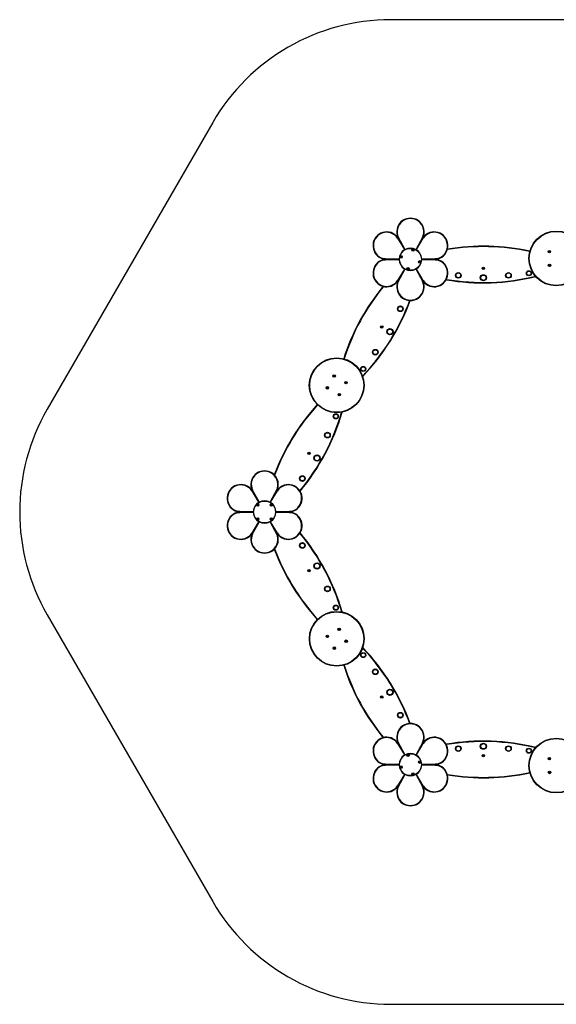
# Model space of a CAD drawing. Units: millimetres. Extents: x 0.03 to 0.186, y 0.091 to 0.235.
# Drawn here: x 0.03 to 0.108, y 0.091 to 0.235 of the extents above; entities that cross this region are included whole.
import ezdxf

# ---------------------------------------------------------------- set-up
doc = ezdxf.new("R2010")
doc.units = ezdxf.units.MM

msp = doc.modelspace()

# ---------------------------------------------------------------- linework, layer by layer
at = {"color": 7, "linetype": 'Continuous', "lineweight": 25}
for p, q in [((0.1323490818, 0.2345456208), (0.0840677984, 0.2345456208)), ((0.0580870374, 0.2195456208), (0.0339463933, 0.1777328051)), ((0.0848700435, 0.2030164708), (0.085065778, 0.2026907171)), ((0.0851752026, 0.2027538956), (0.0849909575, 0.2030862845)), ((0.085065778, 0.2026907171), (0.0860651787, 0.2010274352)), ((0.0861159475, 0.2010567487), (0.0851752026, 0.2027538956)), ((0.0886851902, 0.2027538956), (0.0877444465, 0.2010567487)), ((0.0877952154, 0.2010274352), (0.088794616, 0.2026907171)), ((0.0888694353, 0.2030862845), (0.0886851902, 0.2027538956)), ((0.088794616, 0.2026907171), (0.0889903493, 0.2030164708)), ((0.0833107837, 0.1996509803), (0.0829308064, 0.1996576131)), ((0.0852509291, 0.1996171154), (0.0833107837, 0.1996509803)), ((0.0855072434, 0.1999429048), (0.0855262478, 0.1999976672)), ((0.0855451687, 0.1998990668), (0.0855072434, 0.1999429048)), ((0.0855262478, 0.1999976672), (0.085583175, 0.2000085915)), ((0.0856020959, 0.1999099911), (0.0855451687, 0.1998990668)), ((0.085583175, 0.2000085915), (0.0856210978, 0.1999647535)), ((0.0856210978, 0.1999647535), (0.0856020959, 0.1999099911)), ((0.0872382553, 0.2009538282), (0.0872672398, 0.2010040296)), ((0.0872672398, 0.2009036292), (0.0872382553, 0.2009538282)), ((0.0872672398, 0.2010040296), (0.0873252042, 0.2010040296)), ((0.0873252042, 0.2009036292), (0.0872672398, 0.2009036292)), ((0.0873252042, 0.2010040296), (0.0873541887, 0.2009538282)), ((0.0873541887, 0.2009538282), (0.0873252042, 0.2009036292)), ((0.0905496092, 0.1996509803), (0.0886094649, 0.1996171154)), ((0.0909295876, 0.1996576131), (0.0905496092, 0.1996509803)), ((0.107141708, 0.2006856073), (0.1071486742, 0.200743152)), ((0.107188061, 0.2006508006), (0.107141708, 0.2006856073)), ((0.1071486742, 0.200743152), (0.1072019935, 0.2007658924)), ((0.1072413804, 0.2006735409), (0.107188061, 0.2006508006)), ((0.1072019935, 0.2007658924), (0.1072483466, 0.200731088)), ((0.1072483466, 0.200731088), (0.1072413804, 0.2006735409)), ((0.0829308064, 0.1995179928), (0.0833107837, 0.1995246256)), ((0.0833107837, 0.1995246256), (0.0852509291, 0.1995584906)), ((0.086510938, 0.1981988395), (0.0865176876, 0.1982564105)), ((0.0865176876, 0.1982564105), (0.0865709217, 0.1982793487)), ((0.0865709217, 0.1982793487), (0.0866174062, 0.198244716)), ((0.0866174062, 0.198244716), (0.0866106541, 0.1981871451)), ((0.0882429154, 0.1992445482), (0.088289289, 0.1992793287)), ((0.0882498498, 0.1991869987), (0.0882429154, 0.1992445482)), ((0.0883031555, 0.1991642274), (0.0882498498, 0.1991869987)), ((0.088289289, 0.1992793287), (0.0883425947, 0.1992565573)), ((0.0883495291, 0.1991990079), (0.0883031555, 0.1991642274)), ((0.0883425947, 0.1992565573), (0.0883495291, 0.1991990079)), ((0.0886094649, 0.1995584906), (0.0905496092, 0.1995246256)), ((0.0905496092, 0.1995246256), (0.0909295876, 0.1995179928)), ((0.1071547799, 0.1987047208), (0.1071804953, 0.1987566699)), ((0.1071869119, 0.1986564745), (0.1071547799, 0.1987047208)), ((0.1071804953, 0.1987566699), (0.1072383427, 0.1987603749)), ((0.1072447594, 0.1986601795), (0.1071869119, 0.1986564745)), ((0.1072383427, 0.1987603749), (0.1072704748, 0.1987121285)), ((0.1072704748, 0.1987121285), (0.1072447594, 0.1986601795)), ((0.0860651787, 0.1981481708), (0.085065778, 0.1964848889)), ((0.0851752026, 0.1964217104), (0.0861159475, 0.1981188596)), ((0.08655742, 0.1981642069), (0.086510938, 0.1981988395)), ((0.0866106541, 0.1981871451), (0.08655742, 0.1981642069)), ((0.0877444465, 0.1981188596), (0.0886851902, 0.1964217104)), ((0.088794616, 0.1964848889), (0.0877952154, 0.1981481708)), ((0.085065778, 0.1964848889), (0.0848700435, 0.1961591352)), ((0.0849909575, 0.1960893239), (0.0851752026, 0.1964217104)), ((0.0886851902, 0.1964217104), (0.0888694353, 0.1960893239)), ((0.0889903493, 0.1961591352), (0.088794616, 0.1964848889)), ((0.0757426102, 0.1825689722), (0.075757869, 0.1826248933)), ((0.0757834108, 0.1825277973), (0.0757426102, 0.1825689722)), ((0.075757869, 0.1826248933), (0.075813926, 0.1826396407)), ((0.0758394702, 0.1825425435), (0.0757834108, 0.1825277973)), ((0.075813926, 0.1826396407), (0.0758547266, 0.1825984658)), ((0.0758547266, 0.1825984658), (0.0758394702, 0.1825425435)), ((0.0774822505, 0.1816083814), (0.0775189765, 0.1816532291)), ((0.0775027259, 0.1815541531), (0.0774822505, 0.1816083814)), ((0.0775599273, 0.1815447701), (0.0775027259, 0.1815541531)), ((0.0775189765, 0.1816532291), (0.0775761779, 0.1816438461)), ((0.0775966533, 0.1815896178), (0.0775599273, 0.1815447701)), ((0.0775761779, 0.1816438461), (0.0775966533, 0.1815896178)), ((0.0747606309, 0.1808201946), (0.0747675975, 0.1808777405)), ((0.0748069842, 0.1807853891), (0.0747606309, 0.1808201946)), ((0.0747675975, 0.1808777405), (0.074820915, 0.1809004809)), ((0.0748603018, 0.1808081294), (0.0748069842, 0.1807853891)), ((0.074820915, 0.1809004809), (0.0748672684, 0.1808656753)), ((0.0748672684, 0.1808656753), (0.0748603018, 0.1808081294)), ((0.0764968856, 0.1798545111), (0.0765226014, 0.1799064602)), ((0.0765290172, 0.1798062659), (0.0764968856, 0.1798545111)), ((0.0765226014, 0.1799064602), (0.0765804489, 0.1799101652)), ((0.0765868647, 0.179809971), (0.0765290172, 0.1798062659)), ((0.0765804489, 0.1799101652), (0.0766125806, 0.17986192)), ((0.0766125806, 0.17986192), (0.0765868647, 0.179809971)), ((0.0635918029, 0.1661614744), (0.063787535, 0.1658357201)), ((0.0638969596, 0.1658988972), (0.0637127145, 0.166231284)), ((0.063787535, 0.1658357201), (0.0647869332, 0.1641724379)), ((0.0648377068, 0.1642017497), (0.0638969596, 0.1658988972)), ((0.0674069484, 0.1658988972), (0.0664662011, 0.1642017497)), ((0.0665169747, 0.1641724379), (0.0675163729, 0.1658357201)), ((0.0675911935, 0.166231284), (0.0674069484, 0.1658988972)), ((0.0675163729, 0.1658357201), (0.0677121051, 0.1661614744)), ((0.0645939858, 0.1637328051), (0.0646229728, 0.1637830051)), ((0.0646229728, 0.1637830051), (0.0646809371, 0.1637830051)), ((0.0646809371, 0.1637830051), (0.0647099192, 0.1637328051)), ((0.0665986474, 0.1637555753), (0.0666450198, 0.1637903549)), ((0.0666055806, 0.1636980255), (0.0665986474, 0.1637555753)), ((0.0666450198, 0.1637903549), (0.0666983254, 0.1637675847)), ((0.0666983254, 0.1637675847), (0.0667052586, 0.1637100349)), ((0.0620325406, 0.1627959822), (0.0616525634, 0.1628026147)), ((0.0616525634, 0.1626629955), (0.0620325406, 0.162669628)), ((0.0639726861, 0.1627621169), (0.0620325406, 0.1627959822)), ((0.0620325406, 0.162669628), (0.0639726861, 0.1627034934)), ((0.0646229728, 0.1636826051), (0.0645939858, 0.1637328051)), ((0.0646809371, 0.1636826051), (0.0646229728, 0.1636826051)), ((0.0647099192, 0.1637328051), (0.0646809371, 0.1636826051)), ((0.0666588862, 0.1636752554), (0.0666055806, 0.1636980255)), ((0.0667052586, 0.1637100349), (0.0666588862, 0.1636752554)), ((0.0692713673, 0.1627959822), (0.0673312218, 0.1627621169)), ((0.0673312218, 0.1627034934), (0.0692713673, 0.162669628)), ((0.0696513446, 0.1628026147), (0.0692713673, 0.1627959822)), ((0.0692713673, 0.162669628), (0.0696513446, 0.1626629955)), ((0.0647869332, 0.1612931724), (0.063787535, 0.1596298901)), ((0.0638969596, 0.1595667131), (0.0648377068, 0.1612638606)), ((0.0645950253, 0.1617218811), (0.0646140321, 0.1617766437)), ((0.064632953, 0.1616780426), (0.0645950253, 0.1617218811)), ((0.0646140321, 0.1617766437), (0.0646709569, 0.1617875676)), ((0.0646898778, 0.1616889666), (0.064632953, 0.1616780426)), ((0.0646709569, 0.1617875676), (0.0647088797, 0.1617437291)), ((0.0647088797, 0.1617437291), (0.0646898778, 0.1616889666)), ((0.0664662011, 0.1612638606), (0.0674069484, 0.1595667131)), ((0.0675163729, 0.1596298901), (0.0665169747, 0.1612931724)), ((0.0665987189, 0.161709866), (0.0666054709, 0.1617674375)), ((0.066645201, 0.1616752337), (0.0665987189, 0.161709866)), ((0.0666054709, 0.1617674375), (0.066658705, 0.1617903766)), ((0.0666984351, 0.1616981727), (0.066645201, 0.1616752337)), ((0.066658705, 0.1617903766), (0.0667051871, 0.1617557443)), ((0.0667051871, 0.1617557443), (0.0666984351, 0.1616981727)), ((0.063787535, 0.1596298901), (0.0635918029, 0.1593041358)), ((0.0637127145, 0.1592343263), (0.0638969596, 0.1595667131)), ((0.0674069484, 0.1595667131), (0.0675911935, 0.1592343263)), ((0.0677121051, 0.1593041358), (0.0675163729, 0.1596298901)), ((0.0339463933, 0.1477328051), (0.0580870374, 0.1059199895)), ((0.0764781411, 0.1456151618), (0.0765148671, 0.1456600095)), ((0.0764986165, 0.1455609335), (0.0764781411, 0.1456151618)), ((0.0765558179, 0.1455515505), (0.0764986165, 0.1455609335)), ((0.0765148671, 0.1456600095), (0.0765720685, 0.1456506265)), ((0.0765925439, 0.1455963982), (0.0765558179, 0.1455515505)), ((0.0765720685, 0.1456506265), (0.0765925439, 0.1455963982)), ((0.0747561009, 0.1445758296), (0.0747713573, 0.1446317519)), ((0.0747969015, 0.1445346547), (0.0747561009, 0.1445758296)), ((0.0747713573, 0.1446317519), (0.0748274167, 0.1446464981)), ((0.0748529585, 0.1445494021), (0.0747969015, 0.1445346547)), ((0.0748274167, 0.1446464981), (0.0748682173, 0.1446053232)), ((0.0748682173, 0.1446053232), (0.0748529585, 0.1445494021)), ((0.077492698, 0.1438788916), (0.0775184138, 0.1439308418)), ((0.0775248297, 0.1438306464), (0.077492698, 0.1438788916)), ((0.0775184138, 0.1439308418), (0.0775762613, 0.1439345456)), ((0.0775826772, 0.1438343514), (0.0775248297, 0.1438306464)), ((0.0775762613, 0.1439345456), (0.077608393, 0.1438863004)), ((0.077608393, 0.1438863004), (0.0775826772, 0.1438343514)), ((0.0757740434, 0.1428446532), (0.0757810099, 0.1429021991)), ((0.0758203967, 0.1428098465), (0.0757740434, 0.1428446532)), ((0.0757810099, 0.1429021991), (0.0758343275, 0.1429249383)), ((0.0758737142, 0.1428325869), (0.0758203967, 0.1428098465)), ((0.0758343275, 0.1429249383), (0.0758806808, 0.1428901328)), ((0.0758806808, 0.1428901328), (0.0758737142, 0.1428325869)), ((0.0848700435, 0.129306475), (0.085065778, 0.1289807213)), ((0.0851752026, 0.1290438999), (0.0849909575, 0.1293762864)), ((0.0888694353, 0.1293762864), (0.0886851902, 0.1290438999)), ((0.088794616, 0.1289807213), (0.0889903493, 0.129306475)), ((0.085065778, 0.1289807213), (0.0860651787, 0.1273174394)), ((0.0861159475, 0.1273467506), (0.0851752026, 0.1290438999)), ((0.0886851902, 0.1290438999), (0.0877444465, 0.1273467506)), ((0.0877952154, 0.1273174394), (0.088794616, 0.1289807213)), ((0.0865108641, 0.1272666014), (0.0865572388, 0.1273013819)), ((0.0865177996, 0.127209052), (0.0865108641, 0.1272666014)), ((0.0865711053, 0.127186283), (0.0865177996, 0.127209052)), ((0.0865572388, 0.1273013819), (0.0866105445, 0.127278613)), ((0.0866174777, 0.1272210611), (0.0865711053, 0.127186283)), ((0.0866105445, 0.127278613), (0.0866174777, 0.1272210611)), ((0.1071471287, 0.1267489685), (0.1071838547, 0.126793815)), ((0.1071676043, 0.1266947378), (0.1071471287, 0.1267489685)), ((0.1072248059, 0.126685356), (0.1071676043, 0.1266947378)), ((0.1071838547, 0.126793815), (0.1072410563, 0.1267844332)), ((0.107261532, 0.1267302025), (0.1072248059, 0.126685356)), ((0.1072410563, 0.1267844332), (0.107261532, 0.1267302025)), ((0.0833107837, 0.1259409846), (0.0829308064, 0.1259476174)), ((0.0829308064, 0.1258079971), (0.0833107837, 0.1258146299)), ((0.0852509291, 0.1259071196), (0.0833107837, 0.1259409846)), ((0.0833107837, 0.1258146299), (0.0852509291, 0.1258484949)), ((0.0855062063, 0.1255117811), (0.0855351885, 0.1255619825)), ((0.0855351885, 0.1254615821), (0.0855062063, 0.1255117811)), ((0.0855351885, 0.1255619825), (0.0855931552, 0.1255619825)), ((0.0855931552, 0.1254615821), (0.0855351885, 0.1254615821)), ((0.0855931552, 0.1255619825), (0.0856221373, 0.1255117811)), ((0.0856221373, 0.1255117811), (0.0855931552, 0.1254615821)), ((0.0882429881, 0.1262208928), (0.088249739, 0.1262784637)), ((0.0882894714, 0.1261862601), (0.0882429881, 0.1262208928)), ((0.088249739, 0.1262784637), (0.0883029731, 0.1263014043)), ((0.0883427055, 0.1262092007), (0.0882894714, 0.1261862601)), ((0.0883029731, 0.1263014043), (0.0883494563, 0.1262667717)), ((0.0883494563, 0.1262667717), (0.0883427055, 0.1262092007)), ((0.0905496092, 0.1259409846), (0.0886094649, 0.1259071196)), ((0.0886094649, 0.1258484949), (0.0905496092, 0.1258146299)), ((0.0909295876, 0.1259476174), (0.0905496092, 0.1259409846)), ((0.0905496092, 0.1258146299), (0.0909295876, 0.1258079971)), ((0.0860651787, 0.1244381751), (0.085065778, 0.1227748932)), ((0.0851752026, 0.1227117146), (0.0861159475, 0.1244088615)), ((0.0872392948, 0.1245008577), (0.0872582991, 0.1245556201)), ((0.08727722, 0.1244570197), (0.0872392948, 0.1245008577)), ((0.0872582991, 0.1245556201), (0.0873152263, 0.1245665444)), ((0.0873341472, 0.124467944), (0.08727722, 0.1244570197)), ((0.0873152263, 0.1245665444), (0.0873531492, 0.1245227064)), ((0.0873531492, 0.1245227064), (0.0873341472, 0.124467944)), ((0.0877444465, 0.1244088615), (0.0886851902, 0.1227117146)), ((0.088794616, 0.1227748932), (0.0877952154, 0.1244381751)), ((0.1071658716, 0.1247249163), (0.1071811297, 0.1247808374)), ((0.1072066723, 0.1246837414), (0.1071658716, 0.1247249163)), ((0.1071811297, 0.1247808374), (0.1072371884, 0.1247955836)), ((0.107262731, 0.1246984876), (0.1072066723, 0.1246837414)), ((0.1072371884, 0.1247955836), (0.1072779891, 0.1247544111)), ((0.1072779891, 0.1247544111), (0.107262731, 0.1246984876)), ((0.085065778, 0.1227748932), (0.0848700435, 0.1224491395)), ((0.0849909575, 0.1223793257), (0.0851752026, 0.1227117146)), ((0.0886851902, 0.1227117146), (0.0888694353, 0.1223793257)), ((0.0889903493, 0.1224491395), (0.088794616, 0.1227748932)), ((0.0840677984, 0.0909199895), (0.1323490818, 0.0909199895))]:
    msp.add_line(p, q, dxfattribs=at)
for centre, radius in [((0.1082037886, 0.1997171859), 0.004), ((0.1082037886, 0.1997171859), 0.00394), ((0.086930197, 0.1995878033), 0.0016), ((0.0872962224, 0.2009538287), 0.000173), ((0.0872962224, 0.2009538287), 0.0001557), ((0.0855641716, 0.1999538287), 0.000173), ((0.0855641716, 0.1999538287), 0.0001557), ((0.1071950273, 0.2007083472), 0.0001792), ((0.1071950273, 0.2007083472), 0.0001557), ((0.0865641716, 0.1982217779), 0.000173), ((0.0865641716, 0.1982217779), 0.0001557), ((0.0882962224, 0.1992217779), 0.000173), ((0.0882962224, 0.1992217779), 0.0001557), ((0.0975693185, 0.1982678033), 0.000173), ((0.0975693185, 0.1982678033), 9e-05), ((0.1072126273, 0.1987084246), 0.0001792), ((0.1072126273, 0.1987084246), 0.0001557), ((0.0939107932, 0.1972518808), 0.0004123792084572), ((0.0939107932, 0.1972518808), 0.0003523792084572), ((0.0975693185, 0.1968995016), 0.0004495851905887), ((0.0975693185, 0.1968995016), 0.0003895851905887), ((0.1012278438, 0.1972518808), 0.0004123792084572), ((0.1012278438, 0.1972518808), 0.0003523792084572), ((0.104212703, 0.1975628036), 0.0003709228309916), ((0.104212703, 0.1975628036), 0.0003109228309916), ((0.0854628671, 0.1923744684), 0.0004123792084572), ((0.0854628671, 0.1923744684), 0.0003523792084572), ((0.0827537897, 0.1897140538), 0.000173), ((0.0827537897, 0.1897140538), 9e-05), ((0.0839387738, 0.1890299029), 0.0004495851905887), ((0.0839387738, 0.1890299029), 0.0003895851905887), ((0.0818043418, 0.1860377166), 0.0004123792084572), ((0.0818043418, 0.1860377166), 0.0003523792084572), ((0.076176701, 0.1812209672), 0.004), ((0.076176701, 0.1812209672), 0.00394), ((0.0800426451, 0.1836082142), 0.0003709228309916), ((0.0800426451, 0.1836082142), 0.0003109228309916), ((0.0757986687, 0.1825837187), 0.0001792), ((0.0757986687, 0.1825837187), 0.0001557), ((0.0748139495, 0.1808429349), 0.0001792), ((0.0748139495, 0.1808429349), 0.0001557), ((0.0775394525, 0.1815989995), 0.0001792), ((0.0775394525, 0.1815989995), 0.0001557), ((0.0765547333, 0.1798582157), 0.0001792), ((0.0765547333, 0.1798582157), 0.0001557), ((0.0760469081, 0.1766873945), 0.0003709228309917), ((0.0760469081, 0.1766873945), 0.0003109228309917), ((0.0748237456, 0.1739469693), 0.0004123792084572), ((0.0748237456, 0.1739469693), 0.0003523792084572), ((0.0721146681, 0.1712865547), 0.000173), ((0.0721146681, 0.1712865547), 9e-05), ((0.0732996522, 0.1706024038), 0.0004495851905887), ((0.0732996522, 0.1706024038), 0.0003895851905887), ((0.0711652202, 0.1676102175), 0.0004123792084572), ((0.0711652202, 0.1676102175), 0.0003523792084572), ((0.0656519538, 0.1627328051), 0.0016), ((0.0646519538, 0.1637328051), 0.000173), ((0.0646519538, 0.1637328051), 0.0001557), ((0.0666519538, 0.1637328051), 0.000173), ((0.0666519538, 0.1637328051), 0.0001557), ((0.0646519538, 0.1617328051), 0.000173), ((0.0646519538, 0.1617328051), 0.0001557), ((0.0666519538, 0.1617328051), 0.000173), ((0.0666519538, 0.1617328051), 0.0001557), ((0.0711652202, 0.1578553927), 0.0004123792084572), ((0.0711652202, 0.1578553927), 0.0003523792084572), ((0.0732996522, 0.1548632065), 0.0004495851905887), ((0.0732996522, 0.1548632065), 0.0003895851905887), ((0.0721146681, 0.1541790556), 0.000173), ((0.0721146681, 0.1541790556), 9e-05), ((0.0748237456, 0.151518641), 0.0004123792084572), ((0.0748237456, 0.151518641), 0.0003523792084572), ((0.0761813525, 0.1442365864), 0.004), ((0.0761813525, 0.1442365864), 0.00394), ((0.0760469081, 0.1487782157), 0.0003709228309917), ((0.0760469081, 0.1487782157), 0.0003109228309917), ((0.0765353427, 0.1456057799), 0.0001792), ((0.0765353427, 0.1456057799), 0.0001557), ((0.074812159, 0.1445905766), 0.0001792), ((0.074812159, 0.1445905766), 0.0001557), ((0.0775505461, 0.1438825962), 0.0001792), ((0.0775505461, 0.1438825962), 0.0001557), ((0.0758273623, 0.1428673928), 0.0001792), ((0.0758273623, 0.1428673928), 0.0001557), ((0.0800426451, 0.1418573961), 0.0003709228309916), ((0.0800426451, 0.1418573961), 0.0003109228309916), ((0.0818043418, 0.1394278936), 0.0004123792084572), ((0.0818043418, 0.1394278936), 0.0003523792084572), ((0.0839387738, 0.1364357074), 0.0004495851905887), ((0.0839387738, 0.1364357074), 0.0003895851905887), ((0.0827537897, 0.1357515565), 0.000173), ((0.0827537897, 0.1357515565), 9e-05), ((0.0854628671, 0.1330911419), 0.0004123792084572), ((0.0854628671, 0.1330911419), 0.0003523792084572), ((0.1082130916, 0.1257484243), 0.004), ((0.1082130916, 0.1257484243), 0.00394), ((0.0939107932, 0.1282137295), 0.0004123792084572), ((0.0939107932, 0.1282137295), 0.0003523792084572), ((0.0975693185, 0.1285661087), 0.0004495851905887), ((0.0975693185, 0.1285661087), 0.0003895851905887), ((0.1012278438, 0.1282137295), 0.0004123792084572), ((0.1012278438, 0.1282137295), 0.0003523792084572), ((0.104212703, 0.1279028067), 0.0003709228309916), ((0.104212703, 0.1279028067), 0.0003109228309916), ((0.086930197, 0.1258778069), 0.0016), ((0.0865641716, 0.1272438323), 0.000173), ((0.0865641716, 0.1272438323), 0.0001557), ((0.0882962224, 0.1262438323), 0.000173), ((0.0882962224, 0.1262438323), 0.0001557), ((0.0975693185, 0.1271978069), 0.000173), ((0.0975693185, 0.1271978069), 9e-05), ((0.1072043303, 0.1267395856), 0.0001792), ((0.1072043303, 0.1267395856), 0.0001557), ((0.0855641716, 0.1255117815), 0.000173), ((0.0855641716, 0.1255117815), 0.0001557), ((0.0872962224, 0.1245117815), 0.000173), ((0.0872962224, 0.1245117815), 0.0001557), ((0.1072219304, 0.124739663), 0.0001792), ((0.1072219304, 0.124739663), 0.0001557)]:
    msp.add_circle(centre, radius, dxfattribs=at)
for centre, radius, start, end in [((0.0840677987, 0.2045456225), 0.03, 90, 150), ((0.086930197, 0.2035878033), 0.0020030400324355, 345.5, 194.5), ((0.086930197, 0.2035878033), 0.0019430400324355, 334.584660462, 205.415339538), ((0.0834660953, 0.2015878033), 0.0020030400324355, 45.5, 254.5), ((0.0834660953, 0.2015878033), 0.0019430400324355, 34.584660462, 265.415339538), ((0.086930197, 0.1995878033), 0.004, 119, 121), ((0.0903942986, 0.2015878033), 0.0019430400324355, 274.584660462, 145.415339538), ((0.086930197, 0.1995878033), 0.004, 59, 61), ((0.0903942986, 0.2015878033), 0.0020030400324356, 285.5, 134.5), ((0.086930197, 0.1995878033), 0.00164, 62.3643141507, 117.6356858493), ((0.0975693185, 0.1695014666), 0.032, 77.7731643256, 99.4249922025), ((0.086930197, 0.1995878033), 0.004, 179, 181), ((0.0852516271, 0.199657109), 4e-05, 269, 357.6356858493), ((0.086930197, 0.1995878033), 0.00164, 122.3643141507, 177.6356858493), ((0.0855641716, 0.1999538287), 5.02e-05, 160.8626260897, 220.8626260897), ((0.0855641716, 0.1999538287), 5.02e-05, 100.8626260897, 160.8626260897), ((0.0855641716, 0.1999538287), 5.02e-05, 220.8626260897, 280.8626260897), ((0.0855641716, 0.1999538287), 5.02e-05, 40.8626260897, 100.8626260897), ((0.0855641716, 0.1999538287), 5.02e-05, 280.8626260897, 340.8626260897), ((0.0855641716, 0.1999538287), 5.02e-05, 340.8626260897, 40.8626260897), ((0.0860308916, 0.2010068346), 4e-05, 302.3643141507, 31), ((0.0861509325, 0.2010761403), 4e-05, 209, 297.6356858493), ((0.0872962224, 0.2009538287), 5.02e-05, 150, 210), ((0.0872962224, 0.2009538287), 5.02e-05, 90, 150), ((0.0872962224, 0.2009538287), 5.02e-05, 210, 270), ((0.0872962224, 0.2009538287), 5.02e-05, 30, 90), ((0.0872962224, 0.2009538287), 5.02e-05, 270, 330), ((0.0872962224, 0.2009538287), 5.02e-05, 330, 30), ((0.0877094614, 0.2010761403), 4e-05, 242.3643141507, 331), ((0.0878295023, 0.2010068346), 4e-05, 149, 237.6356858493), ((0.086930197, 0.1995878033), 0.00164, 2.3643141507, 57.6356858493), ((0.0886087668, 0.199657109), 4e-05, 182.3643141506, 271), ((0.086930197, 0.1995878033), 0.004, 359, 1), ((0.1071950273, 0.2007083472), 5.02e-05, 173.097643206, 233.097643206), ((0.1071950273, 0.2007083472), 5.02e-05, 113.097643206, 173.097643206), ((0.1071950273, 0.2007083472), 5.02e-05, 233.097643206, 293.097643206), ((0.1071950273, 0.2007083472), 5.02e-05, 53.097643206, 113.097643206), ((0.1071950273, 0.2007083472), 5.02e-05, 293.097643206, 353.0976432059), ((0.1071950273, 0.2007083472), 5.02e-05, 353.0976432059, 53.097643206), ((0.0834660953, 0.1975878033), 0.0020030400324355, 105.5, 314.5), ((0.0834660953, 0.1975878033), 0.0019430400324356, 94.584660462, 325.415339538), ((0.0852516271, 0.1995184977), 4e-05, 2.3643141506, 91), ((0.086930197, 0.1995878033), 0.00164, 182.3643141507, 237.6356858493), ((0.0865641716, 0.1982217779), 5.02e-05, 173.3117780348, 233.3117780349), ((0.0865641716, 0.1982217779), 5.02e-05, 113.3117780349, 173.3117780348), ((0.0865641716, 0.1982217779), 5.02e-05, 53.3117780349, 113.3117780349), ((0.0865641716, 0.1982217779), 5.02e-05, 293.3117780349, 353.3117780349), ((0.0865641716, 0.1982217779), 5.02e-05, 353.3117780349, 53.3117780349), ((0.086930197, 0.1995878033), 0.00164, 302.3643141507, 357.6356858493), ((0.0882962224, 0.1992217779), 5.02e-05, 126.8698976459, 186.8698976458), ((0.0882962224, 0.1992217779), 5.02e-05, 186.8698976458, 246.8698976458), ((0.0882962224, 0.1992217779), 5.02e-05, 66.8698976458, 126.8698976459), ((0.0882962224, 0.1992217779), 5.02e-05, 246.8698976458, 306.8698976458), ((0.0882962224, 0.1992217779), 5.02e-05, 6.8698976458, 66.8698976458), ((0.0882962224, 0.1992217779), 5.02e-05, 306.8698976458, 6.8698976458), ((0.0886087668, 0.1995184977), 4e-05, 89, 177.6356858494), ((0.0903942986, 0.1975878033), 0.0019430400324356, 214.584660462, 85.415339538), ((0.0903942986, 0.1975878033), 0.0020030400324356, 225.5, 74.5), ((0.1072126273, 0.1987084246), 5.02e-05, 153.664344673, 213.664344673), ((0.1072126273, 0.1987084246), 5.02e-05, 93.664344673, 153.664344673), ((0.1072126273, 0.1987084246), 5.02e-05, 213.664344673, 273.664344673), ((0.1072126273, 0.1987084246), 5.02e-05, 33.664344673, 93.664344673), ((0.1072126273, 0.1987084246), 5.02e-05, 273.664344673, 333.664344673), ((0.1072126273, 0.1987084246), 5.02e-05, 333.664344673, 33.664344673), ((0.0860308916, 0.198168772), 4e-05, 329, 57.6356858493), ((0.0861509325, 0.1980994664), 4e-05, 62.3643141507, 151), ((0.086930197, 0.1995878033), 0.00164, 242.3643141507, 297.6356858493), ((0.0865641716, 0.1982217779), 5.02e-05, 233.3117780349, 293.3117780349), ((0.0877094614, 0.1980994664), 4e-05, 29, 117.6356858493), ((0.0878295023, 0.198168772), 4e-05, 122.3643141506, 211), ((0.0975693185, 0.2281529796), 0.032, 260.2420667079, 283.7951161556), ((0.1076661681, 0.1753308854), 0.032, 140.5750077975, 162.2429235419), ((0.086930197, 0.1995878033), 0.004, 239, 241), ((0.086930197, 0.1955878033), 0.0020030400324356, 165.5, 14.5), ((0.086930197, 0.1955878033), 0.0019430400324355, 154.584660462, 25.415339538), ((0.086930197, 0.1995878033), 0.004, 299, 301), ((0.0568724679, 0.2046566419), 0.032, 316.1907766064, 339.7579332921), ((0.0757986687, 0.1825837187), 5.02e-05, 164.7385195751, 224.7385195751), ((0.0757986687, 0.1825837187), 5.02e-05, 104.7385195751, 164.7385195751), ((0.0757986687, 0.1825837187), 5.02e-05, 224.7385195751, 284.7385195752), ((0.0757986687, 0.1825837187), 5.02e-05, 44.7385195752, 104.7385195751), ((0.0757986687, 0.1825837187), 5.02e-05, 284.7385195752, 344.7385195751), ((0.0757986687, 0.1825837187), 5.02e-05, 344.7385195751, 44.7385195752), ((0.0775394525, 0.1815989995), 5.02e-05, 140.6852854729, 200.6852854729), ((0.0775394525, 0.1815989995), 5.02e-05, 200.6852854729, 260.6852854729), ((0.0775394525, 0.1815989995), 5.02e-05, 80.6852854729, 140.6852854729), ((0.0775394525, 0.1815989995), 5.02e-05, 260.6852854729, 320.6852854729), ((0.0775394525, 0.1815989995), 5.02e-05, 20.6852854729, 80.6852854729), ((0.0775394525, 0.1815989995), 5.02e-05, 320.6852854729, 20.6852854729), ((0.0748139495, 0.1808429349), 5.02e-05, 173.097643206, 233.097643206), ((0.0748139495, 0.1808429349), 5.02e-05, 113.097643206, 173.097643206), ((0.0748139495, 0.1808429349), 5.02e-05, 233.097643206, 293.097643206), ((0.0748139495, 0.1808429349), 5.02e-05, 53.097643206, 113.097643206), ((0.0748139495, 0.1808429349), 5.02e-05, 293.097643206, 353.097643206), ((0.0748139495, 0.1808429349), 5.02e-05, 353.097643206, 53.097643206), ((0.0765547333, 0.1798582157), 5.02e-05, 153.664344673, 213.664344673), ((0.0765547333, 0.1798582157), 5.02e-05, 93.664344673, 153.664344673), ((0.0765547333, 0.1798582157), 5.02e-05, 213.664344673, 273.664344673), ((0.0765547333, 0.1798582157), 5.02e-05, 33.664344673, 93.664344673), ((0.0765547333, 0.1798582157), 5.02e-05, 273.664344673, 333.664344673), ((0.0765547333, 0.1798582157), 5.02e-05, 333.664344673, 33.664344673), ((0.0970270465, 0.1569033863), 0.032, 137.7731643256, 159.4249922025), ((0.0599271573, 0.1627328051), 0.03, 150, 210), ((0.0462333463, 0.1862291428), 0.032, 320.2420667079, 343.7951161556), ((0.0656519538, 0.1667328051), 0.0020030400324355, 345.5, 194.5), ((0.0656519538, 0.1667328051), 0.0019430400324355, 334.584660462, 205.415339538), ((0.0621878522, 0.1647328051), 0.0020030400324355, 45.5, 254.5), ((0.0621878522, 0.1647328051), 0.0019430400324355, 34.584660462, 265.415339538), ((0.0691160554, 0.1647328051), 0.0019430400324355, 274.584660462, 145.415339538), ((0.0691160554, 0.1647328051), 0.0020030400324356, 285.5, 134.5), ((0.0656519538, 0.1627328051), 0.004, 119, 121), ((0.0656519538, 0.1627328051), 0.004, 59, 61), ((0.0656519538, 0.1627328051), 0.00164, 122.3643141507, 177.6356858493), ((0.0646519538, 0.1637328051), 5.02e-05, 150, 210), ((0.0646519538, 0.1637328051), 5.02e-05, 90, 150), ((0.0646519538, 0.1637328051), 5.02e-05, 30, 90), ((0.0646519538, 0.1637328051), 5.02e-05, 330, 30), ((0.0647526485, 0.1641518364), 4e-05, 302.3643141507, 31), ((0.0648726894, 0.1642211421), 4e-05, 209, 297.6356858493), ((0.0656519538, 0.1627328051), 0.00164, 62.3643141507, 117.6356858493), ((0.0664312183, 0.1642211421), 4e-05, 242.3643141507, 331), ((0.0665512592, 0.1641518364), 4e-05, 149, 237.6356858493), ((0.0656519538, 0.1627328051), 0.00164, 2.3643141507, 57.6356858493), ((0.0666519538, 0.1637328051), 5.02e-05, 126.8698976459, 186.8698976458), ((0.0666519538, 0.1637328051), 5.02e-05, 66.8698976458, 126.8698976459), ((0.0666519538, 0.1637328051), 5.02e-05, 6.8698976458, 66.8698976458), ((0.0666519538, 0.1637328051), 5.02e-05, 306.8698976458, 6.8698976458), ((0.0621878522, 0.1607328051), 0.0020030400324355, 105.5, 314.5), ((0.0621878522, 0.1607328051), 0.0019430400324355, 94.584660462, 325.415339538), ((0.0656519538, 0.1627328051), 0.004, 179, 181), ((0.063973384, 0.1628021108), 4e-05, 269, 357.6356858494), ((0.063973384, 0.1626634995), 4e-05, 2.3643141507, 91), ((0.0656519538, 0.1627328051), 0.00164, 182.3643141507, 237.6356858493), ((0.0646519538, 0.1637328051), 5.02e-05, 210, 270), ((0.0646519538, 0.1637328051), 5.02e-05, 270, 330), ((0.0656519538, 0.1627328051), 0.00164, 302.3643141507, 357.6356858493), ((0.0666519538, 0.1637328051), 5.02e-05, 186.8698976458, 246.8698976458), ((0.0666519538, 0.1637328051), 5.02e-05, 246.8698976458, 306.8698976458), ((0.0673305237, 0.1628021108), 4e-05, 182.3643141506, 271), ((0.0673305237, 0.1626634995), 4e-05, 89, 177.6356858493), ((0.0691160554, 0.1607328051), 0.0019430400324355, 214.584660462, 85.415339538), ((0.0691160554, 0.1607328051), 0.0020030400324355, 225.5, 74.5), ((0.0656519538, 0.1627328051), 0.004, 359, 1), ((0.0646519538, 0.1617328051), 5.02e-05, 160.8626260897, 220.8626260897), ((0.0646519538, 0.1617328051), 5.02e-05, 100.8626260897, 160.8626260897), ((0.0646519538, 0.1617328051), 5.02e-05, 220.8626260897, 280.8626260897), ((0.0646519538, 0.1617328051), 5.02e-05, 40.8626260897, 100.8626260897), ((0.0646519538, 0.1617328051), 5.02e-05, 280.8626260897, 340.8626260897), ((0.0646519538, 0.1617328051), 5.02e-05, 340.8626260897, 40.8626260897), ((0.0647526485, 0.1613137738), 4e-05, 329, 57.6356858494), ((0.0648726894, 0.1612444682), 4e-05, 62.3643141507, 151), ((0.0656519538, 0.1627328051), 0.00164, 242.3643141507, 297.6356858493), ((0.0664312183, 0.1612444682), 4e-05, 29, 117.6356858493), ((0.0665512592, 0.1613137738), 4e-05, 122.3643141506, 211), ((0.0666519538, 0.1617328051), 5.02e-05, 173.3117780349, 233.3117780349), ((0.0666519538, 0.1617328051), 5.02e-05, 113.3117780349, 173.3117780349), ((0.0666519538, 0.1617328051), 5.02e-05, 233.3117780349, 293.3117780349), ((0.0666519538, 0.1617328051), 5.02e-05, 53.3117780349, 113.3117780349), ((0.0666519538, 0.1617328051), 5.02e-05, 293.3117780349, 353.3117780348), ((0.0666519538, 0.1617328051), 5.02e-05, 353.3117780348, 53.3117780349), ((0.0656519538, 0.1587328051), 0.0019430400324355, 154.584660462, 25.415339538), ((0.0462333463, 0.1392364674), 0.032, 16.1907766064, 39.7579332921), ((0.0656519538, 0.1627328051), 0.004, 239, 241), ((0.0656519538, 0.1587328051), 0.0020030400324355, 165.5, 14.5), ((0.0656519538, 0.1627328051), 0.004, 299, 301), ((0.0970270465, 0.1685622239), 0.032, 200.5750077975, 222.2429235419), ((0.0765353427, 0.1456057799), 5.02e-05, 140.6852854729, 200.6852854729), ((0.0765353427, 0.1456057799), 5.02e-05, 200.6852854729, 260.6852854729), ((0.0765353427, 0.1456057799), 5.02e-05, 80.6852854729, 140.6852854729), ((0.0765353427, 0.1456057799), 5.02e-05, 260.6852854729, 320.6852854729), ((0.0765353427, 0.1456057799), 5.02e-05, 20.6852854729, 80.6852854729), ((0.0765353427, 0.1456057799), 5.02e-05, 320.6852854729, 20.6852854729), ((0.074812159, 0.1445905766), 5.02e-05, 164.7385195751, 224.7385195751), ((0.074812159, 0.1445905766), 5.02e-05, 104.7385195751, 164.7385195751), ((0.074812159, 0.1445905766), 5.02e-05, 224.7385195751, 284.7385195752), ((0.074812159, 0.1445905766), 5.02e-05, 44.7385195751, 104.7385195751), ((0.074812159, 0.1445905766), 5.02e-05, 284.7385195752, 344.7385195751), ((0.074812159, 0.1445905766), 5.02e-05, 344.7385195751, 44.7385195751), ((0.0775505461, 0.1438825962), 5.02e-05, 153.664344673, 213.664344673), ((0.0775505461, 0.1438825962), 5.02e-05, 93.664344673, 153.664344673), ((0.0775505461, 0.1438825962), 5.02e-05, 213.664344673, 273.664344673), ((0.0775505461, 0.1438825962), 5.02e-05, 33.664344673, 93.664344673), ((0.0775505461, 0.1438825962), 5.02e-05, 273.664344673, 333.664344673), ((0.0775505461, 0.1438825962), 5.02e-05, 333.664344673, 33.664344673), ((0.0758273623, 0.1428673928), 5.02e-05, 173.097643206, 233.097643206), ((0.0758273623, 0.1428673928), 5.02e-05, 113.097643206, 173.097643206), ((0.0758273623, 0.1428673928), 5.02e-05, 233.097643206, 293.097643206), ((0.0758273623, 0.1428673928), 5.02e-05, 53.097643206, 113.097643206), ((0.0758273623, 0.1428673928), 5.02e-05, 293.097643206, 353.097643206), ((0.0758273623, 0.1428673928), 5.02e-05, 353.097643206, 53.097643206), ((0.0568724679, 0.1208089683), 0.032, 20.2420667079, 43.7951161556), ((0.1076661681, 0.1501347248), 0.032, 197.7731643256, 219.4249922025), ((0.086930197, 0.1298778069), 0.0020030400324355, 345.5, 194.5), ((0.086930197, 0.1298778069), 0.0019430400324355, 334.584660462, 205.415339538), ((0.0834660953, 0.1278778069), 0.0020030400324355, 45.5, 254.5), ((0.0834660953, 0.1278778069), 0.0019430400324355, 34.584660462, 265.415339538), ((0.086930197, 0.1258778069), 0.004, 119, 121), ((0.0903942986, 0.1278778069), 0.0019430400324356, 274.584660462, 145.415339538), ((0.086930197, 0.1258778069), 0.004, 59, 61), ((0.0903942986, 0.1278778069), 0.0020030400324356, 285.5, 134.5), ((0.0975693185, 0.0973126307), 0.032, 76.1907766064, 99.7579332921), ((0.086930197, 0.1258778069), 0.00164, 122.3643141507, 177.6356858493), ((0.0860308916, 0.1272968382), 4e-05, 302.3643141507, 31), ((0.0861509325, 0.1273661439), 4e-05, 209, 297.6356858493), ((0.086930197, 0.1258778069), 0.00164, 62.3643141507, 117.6356858493), ((0.0865641716, 0.1272438323), 5.02e-05, 126.8698976459, 186.8698976458), ((0.0865641716, 0.1272438323), 5.02e-05, 186.8698976458, 246.8698976458), ((0.0865641716, 0.1272438323), 5.02e-05, 66.8698976458, 126.8698976459), ((0.0865641716, 0.1272438323), 5.02e-05, 246.8698976458, 306.8698976458), ((0.0865641716, 0.1272438323), 5.02e-05, 6.8698976458, 66.8698976458), ((0.0865641716, 0.1272438323), 5.02e-05, 306.8698976458, 6.8698976458), ((0.0877094614, 0.1273661439), 4e-05, 242.3643141507, 331), ((0.0878295023, 0.1272968382), 4e-05, 149, 237.6356858493), ((0.086930197, 0.1258778069), 0.00164, 2.3643141507, 57.6356858493), ((0.1072043303, 0.1267395856), 5.02e-05, 140.6852854729, 200.6852854729), ((0.1072043303, 0.1267395856), 5.02e-05, 200.6852854729, 260.6852854729), ((0.1072043303, 0.1267395856), 5.02e-05, 80.6852854729, 140.6852854729), ((0.1072043303, 0.1267395856), 5.02e-05, 260.6852854729, 320.6852854729), ((0.1072043303, 0.1267395856), 5.02e-05, 20.6852854729, 80.6852854729), ((0.1072043303, 0.1267395856), 5.02e-05, 320.6852854729, 20.6852854729), ((0.0834660953, 0.1238778069), 0.0020030400324355, 105.5, 314.5), ((0.0834660953, 0.1238778069), 0.0019430400324356, 94.584660462, 325.415339538), ((0.086930197, 0.1258778069), 0.004, 179, 181), ((0.0852516271, 0.1259471126), 4e-05, 269, 357.6356858494), ((0.0852516271, 0.1258085013), 4e-05, 2.3643141507, 91), ((0.086930197, 0.1258778069), 0.00164, 182.3643141507, 237.6356858493), ((0.0855641716, 0.1255117815), 5.02e-05, 150, 210), ((0.0855641716, 0.1255117815), 5.02e-05, 90, 150), ((0.0855641716, 0.1255117815), 5.02e-05, 210, 270), ((0.0855641716, 0.1255117815), 5.02e-05, 30, 90), ((0.0855641716, 0.1255117815), 5.02e-05, 270, 330), ((0.0855641716, 0.1255117815), 5.02e-05, 330, 30), ((0.086930197, 0.1258778069), 0.00164, 302.3643141507, 357.6356858493), ((0.0882962224, 0.1262438323), 5.02e-05, 173.3117780348, 233.3117780349), ((0.0882962224, 0.1262438323), 5.02e-05, 113.3117780349, 173.3117780348), ((0.0882962224, 0.1262438323), 5.02e-05, 233.3117780349, 293.3117780349), ((0.0882962224, 0.1262438323), 5.02e-05, 53.3117780349, 113.3117780349), ((0.0882962224, 0.1262438323), 5.02e-05, 293.3117780349, 353.3117780349), ((0.0882962224, 0.1262438323), 5.02e-05, 353.3117780349, 53.3117780349), ((0.0886087668, 0.1259471126), 4e-05, 182.3643141506, 271), ((0.0886087668, 0.1258085013), 4e-05, 89, 177.6356858494), ((0.0903942986, 0.1238778069), 0.0019430400324355, 214.584660462, 85.415339538), ((0.0903942986, 0.1238778069), 0.0020030400324355, 225.5, 74.5), ((0.086930197, 0.1258778069), 0.004, 359, 1), ((0.0860308916, 0.1244587756), 4e-05, 329, 57.6356858493), ((0.0861509325, 0.12438947), 4e-05, 62.3643141507, 151), ((0.086930197, 0.1258778069), 0.00164, 242.3643141507, 297.6356858493), ((0.0872962224, 0.1245117815), 5.02e-05, 160.8626260897, 220.8626260897), ((0.0872962224, 0.1245117815), 5.02e-05, 100.8626260897, 160.8626260897), ((0.0872962224, 0.1245117815), 5.02e-05, 220.8626260897, 280.8626260897), ((0.0872962224, 0.1245117815), 5.02e-05, 40.8626260897, 100.8626260897), ((0.0872962224, 0.1245117815), 5.02e-05, 280.8626260897, 340.8626260897), ((0.0872962224, 0.1245117815), 5.02e-05, 340.8626260897, 40.8626260897), ((0.0877094614, 0.12438947), 4e-05, 29, 117.6356858493), ((0.0878295023, 0.1244587756), 4e-05, 122.3643141507, 211), ((0.0975693185, 0.1559641436), 0.032, 260.5750077975, 282.2429235419), ((0.1072219304, 0.124739663), 5.02e-05, 164.7385195751, 224.7385195751), ((0.1072219304, 0.124739663), 5.02e-05, 104.7385195751, 164.7385195751), ((0.1072219304, 0.124739663), 5.02e-05, 224.7385195751, 284.7385195751), ((0.1072219304, 0.124739663), 5.02e-05, 44.7385195752, 104.7385195751), ((0.1072219304, 0.124739663), 5.02e-05, 284.7385195751, 344.7385195751), ((0.1072219304, 0.124739663), 5.02e-05, 344.7385195751, 44.7385195752), ((0.086930197, 0.1258778069), 0.004, 239, 241), ((0.086930197, 0.1218778069), 0.0020030400324355, 165.5, 14.5), ((0.086930197, 0.1218778069), 0.0019430400324355, 154.584660462, 25.415339538), ((0.086930197, 0.1258778069), 0.004, 299, 301), ((0.0840677987, 0.1209199877), 0.03, 210, 270)]:
    msp.add_arc(centre, radius, start, end, dxfattribs=at)
at = {"color": 1, "linetype": 'Continuous', "lineweight": 25}
for centre, start, end in [((0.0975693185, 0.1695014666), 77.7782145558, 99.4760447267), ((0.0975693185, 0.2281529796), 260.2777975846, 283.7401572181), ((0.1076661681, 0.1753308854), 140.5239552733, 162.2379568111), ((0.0568724679, 0.2046566419), 316.2456177349, 339.7222024154), ((0.0970270465, 0.1569033863), 137.7782145558, 159.4760447267), ((0.0462333463, 0.1862291428), 320.2777975846, 343.7401572181), ((0.0462333463, 0.1392364674), 16.2456177349, 39.7222024154), ((0.0970270465, 0.1685622239), 200.5239552733, 222.2379568111), ((0.0568724679, 0.1208089683), 20.2777975846, 43.7401572181), ((0.1076661681, 0.1501347248), 197.7782145558, 219.4760447267), ((0.0975693185, 0.0973126307), 76.2456177349, 99.7222024154), ((0.0975693185, 0.1559641436), 260.5239552733, 282.2379568111)]:
    msp.add_arc(centre, 0.03194, start, end, dxfattribs=at)

doc.saveas('drawing.dxf')
